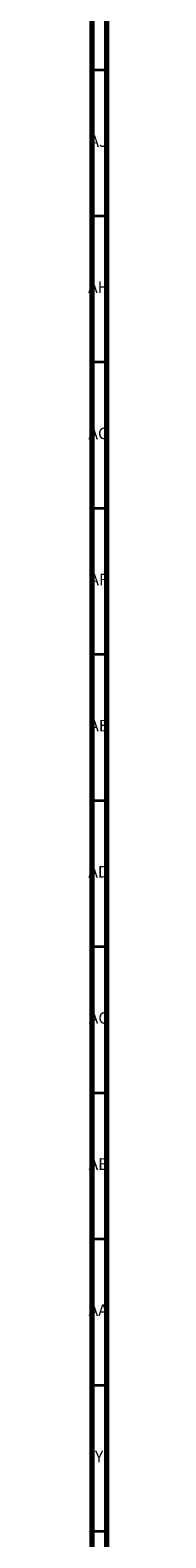
# Model space of a CAD drawing. Units: millimetres. Extents: x 3 to 2996, y 5 to 2995.
# Drawn here: x 2989 to 2995, y 948 to 1464 of the extents above; entities that cross this region are included whole.
import ezdxf

# ---------------------------------------------------------------- set-up
doc = ezdxf.new("R2010")
doc.units = ezdxf.units.MM
doc.styles.add('SLDTEXTSTYLE0', font='TXT', dxfattribs={"width": 0.75})

msp = doc.modelspace()

# ---------------------------------------------------------------- linework, layer by layer
at = {"color": 5, "linetype": 'Continuous', "lineweight": 70}
for p, q in [((2995, 2995), (2995, 5)), ((2990, 2990), (2990, 10))]:
    msp.add_line(p, q, dxfattribs=at)
at = {"color": 5, "linetype": 'Continuous', "lineweight": 35}
for p, q in [((2990, 1450), (2995, 1450)), ((2990, 1400), (2995, 1400)), ((2990, 1350), (2995, 1350)), ((2990, 1300), (2995, 1300)), ((2990, 1250), (2995, 1250)), ((2990, 1200), (2995, 1200)), ((2990, 1150), (2995, 1150)), ((2990, 1100), (2995, 1100)), ((2990, 1050), (2995, 1050)), ((2990, 1000), (2995, 1000)), ((2990, 950), (2995, 950))]:
    msp.add_line(p, q, dxfattribs=at)

# ---------------------------------------------------------------- texts
at = {"color": 7, "linetype": 'Continuous', "lineweight": 0, "attachment_point": 2, "style": 'SLDTEXTSTYLE0'}
for s, insert, char_height in [('AJ', (2992.3, 1427.56), 3.969), ('AH', (2992.33, 1377.56), 3.969), ('AG', (2992.33, 1327.56), 3.969), ('AF', (2992.3, 1277.56), 3.969), ('AE', (2992.35, 1227.56), 3.969), ('AD', (2992.29, 1177.56), 3.969), ('AC', (2992.3, 1127.56), 3.969), ('AB', (2992.31, 1077.56), 3.969), ('AA', (2992.18, 1027.56), 3.969), ('Y', (2992.48, 977.56), 3.97)]:
    msp.add_mtext(s, dxfattribs=dict(at, insert=insert, char_height=char_height))

doc.saveas('drawing.dxf')
